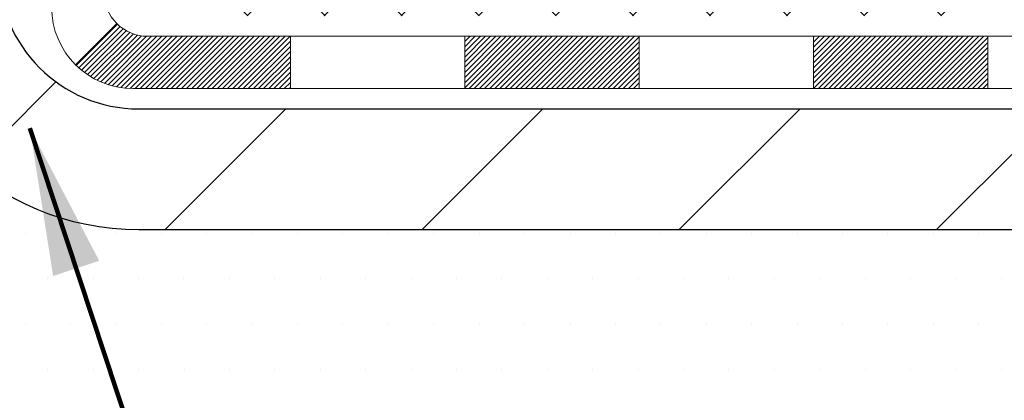
# Model space of a CAD drawing. Extents: x -308 to 3254, y -284 to 1977.
# Drawn here: x 14 to 15, y 8 to 9 of the extents above; entities that cross this region are included whole.
import ezdxf

# ---------------------------------------------------------------- set-up
doc = ezdxf.new("R2010")
doc.units = 0
doc.header["$LTSCALE"] = 5
doc.header["$MEASUREMENT"] = 0
for name, color, linetype, lineweight in [('CONCRETE - H', 130, 'CONTINUOUS', 9), ('DECK COAT - H', 20, 'CONTINUOUS', 20), ('DECK COAT - L', 22, 'CONTINUOUS', 18), ('MIG FOOT - H', 251, 'CONTINUOUS', 20), ('MIG FOOT - L', 7, 'CONTINUOUS', 30), ('PVC SIDESHEET - H', 170, 'CONTINUOUS', 20), ('SETTING BED - H', 210, 'CONTINUOUS', 20), ('TEXT - 4', 241, 'CONTINUOUS', 25)]:
    doc.layers.add(name, color=color, linetype=linetype, lineweight=lineweight)
doc.styles.add('ROMANS', font='romans', dxfattribs={"width": 0.9})
doc.dimstyles.get("Standard").update_dxf_attribs({"dimtxt": 0.18, "dimasz": 0.18, "dimexe": 0.18, "dimexo": 0.0625, "dimgap": 0.09, "dimtad": 0, "dimtih": 1, "dimtoh": 1, "dimdec": 4, "dimzin": 0, "dimdsep": 46, "dimtxsty": 'Standard', "dimcen": 0.09, "dimadec": 0, "dimazin": 0, "dimtfac": 1, "dimtdec": 4, "dimtofl": 0, "dimtmove": 0, "dimatfit": 3, "dimfxl": 1, "dimtolj": 1, "dimtzin": 0, "dimarcsym": 0})

msp = doc.modelspace()

# ---------------------------------------------------------------- hatches: boundary and pattern name
at = {"layer": 'CONCRETE - H'}
h = msp.add_hatch(dxfattribs=at)
h.set_pattern_fill('AR-CONC', color=256, scale=0.19)
h.set_pattern_definition([(49.99999999999999, (-0.05172454037028729, -0.4911015913222059), (1.362794346941432, -0.1192290564669307), [0.1425, -1.5675]), (355, (-0.05172454037028729, -0.4911015913222059), (-0.2636275338647, 1.429165054030022), [0.114, -1.254]), (100.45144446, (0.06184165352971271, -0.5010373449222059), (1.099166808781513, 1.309935982840396), [0.1211063648, -1.3321700128]), (46.18420000000002, (-0.05172454037028729, -0.1111015913222059), (2.027758528275987, -0.3144866335068454), [0.2137499999999999, -2.351249999999999]), (96.63563549, (0.1172552751297127, -0.1373088746222059), (1.775857696781034, 1.850825341471646), [0.1816596498, -1.998256144]), (351.1841639899999, (-0.05172454037028729, -0.1111015913222059), (1.775857695604069, 1.850825340512981), [0.171, -1.8810000019]), (21, (0.1382754596297127, -0.2061015913222058), (1.134123399025077, -0.7649758922641438), [0.1425, -1.5675]), (326.0000000000001, (0.1382754596297127, -0.2061015913222058), (0.4622991306510053, 1.377785085589021), [0.114, -1.254]), (71.45144474, (0.2327857422297127, -0.2698495819222059), (1.596422515786945, 0.6128091903320723), [0.121106361, -1.3321700128]), (37.50000000000001, (-0.05172454037028729, -0.4911015913222059), (0.02310372510285227, 0.6324983222794919), [0, -1.2388, 0, -1.273, 0, -1.25875]), (7.499999999999999, (-0.05172454037028729, -0.4911015913222059), (0.4998321211400824, 0.7493822525764845), [0, -0.7258, 0, -1.2103, 0, -0.47975]), (327.5, (-0.4754245403702873, -0.4911015913222059), (1.014262628727577, -0.04285425629532154), [0, -0.475, 0, -1.482, 0, -1.9665]), (317.5, (-0.6654245403702873, -0.4911015913222059), (1.108053721750534, 0.1901994664314037), [0, -0.6175, 0, -0.9842, 0, -1.3965])])
edge = h.paths.add_edge_path()
edge.add_spline(control_points=[(20.48439957099524, 8.00857740016437), (20.81227006766903, 8.202298518894903), (21.47383388273922, 8.593181149894285), (21.78094751378878, 9.804028878788326), (23.49803303280766, 10.16374593269225), (22.97801666188284, 11.31687242037863), (22.66515560529383, 12.01063590839698)], knot_values=[0, 0, 0, 0, 1.104262413189038, 2.228135993689253, 3.409157915885819, 5.192823315062677, 5.192823315062677, 5.192823315062677, 5.192823315062677], degree=3, periodic=0)
edge.add_line((22.6651556052951, 12.01063590839698), (19.87318547538098, 12.01060306586248))
edge.add_line((19.87318547538098, 12.01060306586248), (19.87318547538098, 11.51053738079327))
edge.add_line((19.87318547538098, 11.51053738079327), (14.79247681396373, 11.51057022332787))
edge.add_line((14.79247681396373, 11.51057022332787), (14.80606568030294, 11.38607589407439))
edge.add_arc((14.72732552282265, 11.38607589407438), 0.07874015748028285, -90.00000000003098, 1.028865881380625e-11, ccw=False)
edge.add_line((14.72732552282261, 11.3073357365941), (14.52850662518469, 11.30733573659421))
edge.add_line((14.52850662518469, 11.30733573659421), (14.43876292027585, 11.30733573659393))
edge.add_arc((14.17201708932662, 11.31195434823409), 0.2667858127829844, 311.8166637980141, 359.00804255048223, ccw=False)
edge.add_line((14.34989633122038, 11.1131236534066), (14.0346783907647, 10.90917542193341))
edge.add_arc((14.05667930750428, 10.87555144677242), 0.04018223541577873, 123.1976184152173, 185.6890362360189)
edge.add_line((14.01669498740054, 10.8715682082846), (14.11511998740022, 10.87156820828471))
edge.add_line((14.11511998740022, 10.87156820828471), (14.11511998740019, 10.68233315942604))
edge.add_arc((14.15448998740024, 10.68233315942603), 0.03937000000005142, 179.9999999999948, 252.6976227630733)
edge.add_line((14.14278077903006, 10.64474471253942), (14.16005372012339, 10.63821871574459))
edge.add_line((14.16005372012339, 10.63821871574459), (14.17723031629791, 10.6315043356762))
edge.add_line((14.17723031629791, 10.6315043356762), (14.19421422263437, 10.6244131890607))
edge.add_line((14.19421422263437, 10.6244131890607), (14.21090909421397, 10.61675689262466))
edge.add_line((14.21090909421397, 10.61675689262466), (14.22721858611746, 10.60834706309441))
edge.add_line((14.22721858611746, 10.60834706309441), (14.24305750044229, 10.59903149137352))
edge.add_line((14.24305750044229, 10.59903149137352), (14.25839802975244, 10.58884421129375))
edge.add_line((14.25839802975244, 10.58884421129375), (14.27323078391825, 10.57787902433364))
edge.add_line((14.27323078391825, 10.57787902433364), (14.28754638133952, 10.56622975964859))
edge.add_line((14.28754638133952, 10.56622975964859), (14.30133543693429, 10.55399019516761))
edge.add_line((14.30133543693429, 10.55399019516761), (14.31458671611787, 10.54122689357035))
edge.add_line((14.31458671611787, 10.54122689357035), (14.32728409767057, 10.5279345106847))
edge.add_line((14.32728409767057, 10.5279345106847), (14.33941422526411, 10.51410643460071))
edge.add_line((14.33941422526411, 10.51410643460071), (14.35097701585389, 10.49977506541569))
edge.add_line((14.35097701585389, 10.49977506541569), (14.36197547693538, 10.4849818867504))
edge.add_line((14.36197547693538, 10.4849818867504), (14.37241261600477, 10.4697683822256))
edge.add_line((14.37241261600477, 10.4697683822256), (14.38229144055796, 10.45417603546213))
edge.add_line((14.38229144055796, 10.45417603546213), (14.39161495809046, 10.43824633008074))
edge.add_line((14.39161495809046, 10.43824633008074), (14.40038623973189, 10.4220207078269))
edge.add_line((14.40038623973189, 10.4220207078269), (14.40861348428754, 10.40553723606735))
edge.add_line((14.40861348428754, 10.40553723606735), (14.41631369999592, 10.38882818492976))
edge.add_line((14.41631369999592, 10.38882818492976), (14.42350476338035, 10.3719252531485))
edge.add_line((14.42350476338035, 10.3719252531485), (14.43020502760143, 10.354858653956))
edge.add_line((14.43020502760143, 10.354858653956), (14.43643740336231, 10.33764439641851))
edge.add_line((14.43643740336231, 10.33764439641851), (14.44222733346848, 10.32029059798248))
edge.add_line((14.44222733346848, 10.32029059798248), (14.4476002878682, 10.3028052914978))
edge.add_line((14.4476002878682, 10.3028052914978), (14.45258173651084, 10.28519650981417))
edge.add_line((14.45258173651084, 10.28519650981417), (14.45719714934464, 10.26747228578182))
edge.add_line((14.45719714934464, 10.26747228578182), (14.46147199631852, 10.24964065225032))
edge.add_line((14.46147199631852, 10.24964065225032), (14.46543174738142, 10.2317096420698))
edge.add_line((14.46543174738142, 10.2317096420698), (14.46910187248201, 10.21368728809017))
edge.add_line((14.46910187248201, 10.21368728809017), (14.47250784156878, 10.19558162316122))
edge.add_line((14.47250784156878, 10.19558162316122), (14.47567512459088, 10.17740068013285))
edge.add_line((14.47567512459088, 10.17740068013285), (14.47862919149676, 10.15915249185508))
edge.add_line((14.47862919149676, 10.15915249185508), (14.48139551223537, 10.14084509117771))
edge.add_line((14.48139551223537, 10.14084509117771), (14.48399955675561, 10.12248651095075))
edge.add_line((14.48399955675561, 10.12248651095075), (14.48646679500573, 10.104084784024))
edge.add_line((14.48646679500573, 10.104084784024), (14.48882269693488, 10.08564794324747))
edge.add_line((14.48882269693488, 10.08564794324747), (14.49109273249175, 10.06718402147095))
edge.add_line((14.49109273249175, 10.06718402147095), (14.49330237162528, 10.04870105154436))
edge.add_line((14.49330237162528, 10.04870105154436), (14.49547708428369, 10.0302070663177))
edge.add_line((14.49547708428369, 10.0302070663177), (14.49547708428369, 10.01647173398766))
edge.add_line((14.49547708428369, 10.01647173398766), (14.49330237162505, 9.997977748761002))
edge.add_line((14.49330237162505, 9.997977748761002), (14.49109273249175, 9.979494778834521))
edge.add_line((14.49109273249175, 9.979494778834521), (14.48882269693488, 9.961030857058006))
edge.add_line((14.48882269693488, 9.961030857058006), (14.48646679500573, 9.942594016281362))
edge.add_line((14.48646679500573, 9.942594016281362), (14.48399955675561, 9.924192289354721))
edge.add_line((14.48399955675561, 9.924192289354721), (14.48139551223537, 9.905833709127648))
edge.add_line((14.48139551223537, 9.905833709127648), (14.47862919149676, 9.88752630845039))
edge.add_line((14.47862919149676, 9.88752630845039), (14.47567512459088, 9.86927812017251))
edge.add_line((14.47567512459088, 9.86927812017251), (14.47250784156878, 9.851097177144254))
edge.add_line((14.47250784156878, 9.851097177144254), (14.46910187248201, 9.832991512215301))
edge.add_line((14.46910187248201, 9.832991512215301), (14.46543174738142, 9.814969158235556))
edge.add_line((14.46543174738142, 9.814969158235556), (14.46147199631852, 9.797038148055037))
edge.add_line((14.46147199631852, 9.797038148055037), (14.45719714934464, 9.77920651452365))
edge.add_line((14.45719714934464, 9.77920651452365), (14.45258173651084, 9.761482290491188))
edge.add_line((14.45258173651084, 9.761482290491188), (14.4476002878682, 9.743873508807667))
edge.add_line((14.4476002878682, 9.743873508807667), (14.44222733346848, 9.72638820232288))
edge.add_line((14.44222733346848, 9.72638820232288), (14.43643740336231, 9.709034403886847))
edge.add_line((14.43643740336231, 9.709034403886847), (14.43020502760143, 9.691820146349357))
edge.add_line((14.43020502760143, 9.691820146349357), (14.42350476338035, 9.674753547156968))
edge.add_line((14.42350476338035, 9.674753547156968), (14.41631369999592, 9.657850615375594))
edge.add_line((14.41631369999592, 9.657850615375594), (14.40861348428754, 9.641141564238012))
edge.add_line((14.40861348428754, 9.641141564238012), (14.40038623973189, 9.624658092478455))
edge.add_line((14.40038623973189, 9.624658092478455), (14.39161495809046, 9.608432470224614))
edge.add_line((14.39161495809046, 9.608432470224614), (14.38229144055796, 9.592502764843232))
edge.add_line((14.38229144055796, 9.592502764843232), (14.37241261600477, 9.576910418079763))
edge.add_line((14.37241261600477, 9.576910418079763), (14.36197547693538, 9.561696913555068))
edge.add_line((14.36197547693538, 9.561696913555068), (14.35097701585389, 9.546903734889781))
edge.add_line((14.35097701585389, 9.546903734889781), (14.33941422526411, 9.532572365704766))
edge.add_line((14.33941422526411, 9.532572365704766), (14.32728409767057, 9.51874428962077))
edge.add_line((14.32728409767057, 9.51874428962077), (14.31458671611787, 9.505451906735004))
edge.add_line((14.31458671611787, 9.505451906735004), (14.30133543693429, 9.492688605137744))
edge.add_line((14.30133543693429, 9.492688605137744), (14.28754638133952, 9.480449040656879))
edge.add_line((14.28754638133952, 9.480449040656879), (14.27323078391825, 9.468799775971831))
edge.add_line((14.27323078391825, 9.468799775971831), (14.25839802975244, 9.457834589011611))
edge.add_line((14.25839802975244, 9.457834589011611), (14.24305750044229, 9.447647308931948))
edge.add_line((14.24305750044229, 9.447647308931948), (14.22721858611769, 9.438331737210945))
edge.add_line((14.22721858611769, 9.438331737210945), (14.21090909421397, 9.429921907680693))
edge.add_line((14.21090909421397, 9.429921907680693), (14.19421422263437, 9.422265611244654))
edge.add_line((14.19421422263437, 9.422265611244654), (14.17723031629791, 9.41517446462916))
edge.add_line((14.17723031629791, 9.41517446462916), (14.16005372012339, 9.408460084560772))
edge.add_line((14.16005372012339, 9.408460084560772), (14.14278077903006, 9.401934087765937))
edge.add_arc((14.15448998740058, 9.364345640879586), 0.03936999999990103, 107.3023772375038, 180.0000000003852)
edge.add_line((14.11511998740067, 9.364345640879321), (14.11511998740022, 8.757221908671681))
edge.add_arc((14.15448998740021, 8.757221908671653), 0.03936999999999102, 179.9999999999586, 269.9999999999586)
edge.add_line((14.15448998740018, 8.717851908671662), (15.86539508988423, 8.717851908671776))
edge.add_arc((15.86539508988423, 8.757221908671625), 0.03936999999984891, 270.0000000000026, 315.0000000000018)
edge.add_line((15.89323388385944, 8.729383114696418), (16.00970040799209, 8.845849638828781))
edge.add_arc((16.25940238229929, 8.596147664521762), 0.353131918616455, 103.90200089105491, 135.0000000000212, ccw=False)
edge.add_arc((16.54342016606276, 7.47057800702822), 1.513979318245777, 73.47971400647111, 104.10132102085089, ccw=False)
edge.add_arc((16.83797156847021, 8.596147664528017), 0.3531319186087838, 44.999999999801275, 67.35624191507532, ccw=False)
edge.add_line((17.08767354277276, 8.845849638828838), (17.20414006690541, 8.729383114696361))
edge.add_arc((17.23197886088063, 8.757221908671402), 0.03936999999974067, 224.9999999998154, 269.9999999999793)
edge.add_line((17.23197886088062, 8.717851908671662), (17.44342024344041, 8.717851908671548))
edge.add_arc((17.44342024344067, 8.597851908671805), 0.1199999999997434, 60.00003267872631, 90.00000000012221, ccw=False)
edge.add_line((17.50342018416788, 8.701774991346781), (18.18350737037997, 8.309126988498235))
edge.add_arc((18.20319237032649, 8.343222408675702), 0.0393699999996526, 240.0000000895727, 270.0000000002843)
edge.add_line((18.20319237032669, 8.30385240867605), (19.11115031135566, 8.30385240867605))
edge.add_line((19.11115031135566, 8.30385240867605), (19.32171421897334, 8.20542740867603))
edge.add_line((19.32171421897334, 8.20542740867603), (19.99139791897321, 8.20542740867603))
edge.add_line((19.99139791897321, 8.20542740867603), (19.99139791897358, 8.008577400163006))
edge.add_line((19.99139791897358, 8.008577400163006), (20.48439957099527, 8.00857740016437))
h.paths.add_polyline_path([(15.80219686666533, 10.586807978271), (17.40219686666532, 10.586807978271), (17.40219686666532, 11.22014131160432), (15.80219686666533, 11.22014131160432)], flags=16)
h.paths.add_polyline_path([(16.70038045947587, 9.365408592307588), (21.42062275216011, 9.354166138542213), (21.42062275216011, 10.32083280520888), (16.70038045947587, 10.33207525897426)], flags=16)
at = {"layer": 'DECK COAT - H'}
h = msp.add_hatch(dxfattribs=at)
h.set_pattern_fill('ANSI31', color=256, scale=0.03937, style=0)
h.set_pattern_definition([(45, (-166.6259344418834, -153.2686056705787), (-0.003479849246914297, 0.003479849246914297), [])])
h.paths.add_polyline_path([(14.68766707538268, 8.717851908671662), (14.92388707538245, 8.717851908671662), (14.92388707538245, 8.646985908671638), (14.68766707538268, 8.646985908671638)])
h.paths.add_polyline_path([(14.8793989753826, 8.521001908671735), (15.11561897538238, 8.521001908671735), (15.11561897538238, 8.450135908671712), (14.8793989753826, 8.450135908671712)])
h.paths.add_polyline_path([(14.40695897538259, 8.521001908671735), (14.64317897538237, 8.521001908671735), (14.64317897538237, 8.450135908671712), (14.40695897538259, 8.450135908671712)])
edge = h.paths.add_edge_path()
edge.add_arc((13.97732498740012, 8.58005690867168), 0.05905499999999223, 225.0000000000195, 270.0000000000276)
edge.add_line((13.97732498740012, 8.521001908671735), (14.17073897538236, 8.521001908671735))
edge.add_line((14.17073897538236, 8.521001908671735), (14.17073897538236, 8.450135908671712))
edge.add_line((14.17073897538236, 8.450135908671712), (13.95763998740037, 8.450135908671712))
edge.add_arc((13.95763998739901, 8.560371908665331), 0.1102359999936198, 224.9999999980676, 270.00000000072384, ccw=False)
edge.add_line((13.87969136426997, 8.482423285541529), (13.93556679643714, 8.538298717708699))
h.paths.add_polyline_path([(13.84740398740129, 8.966111594662095), (13.91826998740041, 8.965942961640224), (13.91826998740041, 8.72972296164022), (13.84740398740084, 8.729891594662092)])
h.paths.add_polyline_path([(14.21522707538267, 8.717851908671662), (14.45144707538245, 8.717851908671662), (14.45144707538245, 8.646985908671638), (14.21522707538267, 8.646985908671638)])
at = {"layer": 'MIG FOOT - H'}
h = msp.add_hatch(dxfattribs=at)
h.set_pattern_fill('ANSI31', color=256, scale=1.97, style=0)
h.set_pattern_definition([(45, (-927.2126462853566, -426.2508913285263), (-0.1741250448671873, 0.1741250448671873), [])])
h.paths.add_polyline_path([(13.77518547538236, 10.19893583467359), (13.77518547538236, 10.77333940015404), (13.61118547538214, 10.77333940015404), (13.6111854753826, 10.19893583467359)])
h.paths.add_polyline_path([(17.29868547538305, 8.258576900154083), (16.76743850638283, 8.258576900154083), (16.76743850638283, 8.422576900153956), (17.29868547538305, 8.42257690015407)])
edge = h.paths.add_edge_path()
edge.add_line((16.32993544438293, 8.258576900154083), (13.96551547538306, 8.258576900154083))
edge.add_arc((13.96551547538294, 8.612906900154087), 0.3543300000000045, 180, 270, ccw=False)
edge.add_line((13.61118547538305, 8.612906900154087), (13.61118547538271, 9.823935834673534))
edge.add_line((13.6111854753826, 9.823935834673591), (13.77518547538236, 9.823935834673591))
edge.add_line((13.77518547538236, 9.823935834673591), (13.77518547538293, 8.6129069001542))
edge.add_arc((13.96551547538317, 8.612906900154087), 0.1903300000001309, 179.9999999999829, 269.9999999999658)
edge.add_line((13.96551547538294, 8.42257690015407), (16.32993544438281, 8.42257690015407))
edge.add_line((16.32993544438293, 8.42257690015407), (16.32993544438293, 8.258576900154083))
at = {"layer": 'PVC SIDESHEET - H'}
h = msp.add_hatch(dxfattribs=at)
h.set_pattern_fill('ANSI37', color=256, scale=0.59055, style=0)
h.set_pattern_definition([(45, (-175.4694316942796, -153.3683009952862), (-0.05219773870371446, 0.05219773870371446), []), (135, (-175.4694316942796, -153.3683009952862), (-0.05219773870371446, -0.05219773870371446), [])])
edge = h.paths.add_edge_path()
edge.add_line((13.94582898740052, 8.658796908671718), (13.94582898739972, 9.426887933176829))
edge.add_line((13.94582898739984, 9.426887933176829), (14.01669498739986, 9.426887933176829))
edge.add_line((14.01669498739986, 9.426887933176829), (14.01669498740065, 8.658796908671718))
edge.add_arc((14.0560649874005, 8.658796908671604), 0.0393699999999626, 539.999999999876, 630.0000000000828)
edge.add_line((14.0560649874005, 8.619426908671642), (15.90616405976104, 8.619426908671699))
edge.add_arc((15.90616405976104, 8.658796908671604), 0.03936999999984891, 270, 315)
edge.add_line((15.93400285373625, 8.630958114696398), (16.07929739293039, 8.776252653890595))
edge.add_arc((16.25940238229938, 8.596147664521538), 0.254706918616741, 463.9020008910764, 495, ccw=False)
edge.add_arc((16.54868697538288, 7.427377891082017), 1.458745273114345, 450.00000000000114, 463.9020008910778, ccw=False)
edge.add_line((16.54868697538288, 8.886123164196363), (16.54868697538288, 8.815257164196339))
edge.add_arc((16.54868697538288, 7.427377891081903), 1.387879273114407, 450.0000000000023, 463.9020008910806)
edge.add_arc((16.25940238229938, 8.596147664521538), 0.1838409186166517, 463.9020008910817, 495.0000000000188)
edge.add_line((16.12940722208597, 8.72614282473495), (15.984112682892, 8.580848285540867))
edge.add_arc((15.90616405976104, 8.658796908671718), 0.1102359999999788, 270.0000000000148, 315.0000000000314, ccw=False)
edge.add_line((15.90616405976104, 8.548560908671732), (14.0560649874005, 8.548560908671732))
edge.add_arc((14.0560649874005, 8.658796908671718), 0.1102359999999862, 180, 270, ccw=False)
edge = h.paths.add_edge_path()
edge.add_arc((16.54868697538265, 7.427377891082017), 1.458745273114317, 436.0979991089357, 449.9999999999967, ccw=False)
edge.add_arc((16.83797156846592, 8.59614766452188), 0.254706918616401, 405.00000000000455, 436.097999108944, ccw=False)
edge.add_line((17.01807655783475, 8.776252653890708), (17.16337109702906, 8.630958114696398))
edge.add_arc((17.19120989100426, 8.658796908671718), 0.03937000000000822, 225, 270)
edge.add_line((17.19120989100426, 8.619426908671642), (17.41704720337358, 8.619426908671642))
edge.add_arc((17.41704720337381, 8.499426908671637), 0.1200000000000045, 419.9999999999996, 450, ccw=False)
edge.add_line((17.47704720337376, 8.603349957125772), (18.157133434472, 8.210701988529024))
edge.add_arc((18.1768184344721, 8.244797408676106), 0.03937000000002219, 239.9999999999545, 269.9999999999586)
edge.add_line((18.17681843447187, 8.20542740867603), (19.12169947106165, 8.20542740867603))
edge.add_line((19.12169947106165, 8.20542740867603), (19.12169947106165, 8.134561408676063))
edge.add_line((19.12169947106165, 8.13456140867612), (18.17681843447187, 8.13456140867612))
edge.add_arc((18.17681843447187, 8.244797408675993), 0.110235999999901, 239.9999999999919, 270.0000000000148, ccw=False)
edge.add_line((18.12170043447188, 8.149330232264504), (17.43949465129728, 8.543201924823109))
edge.add_arc((17.41949465129753, 8.508560908671768), 0.03999999999995874, 419.999999999996, 450)
edge.add_line((17.41949465129753, 8.548560908671732), (17.19120989100443, 8.548560908671732))
edge.add_arc((17.19120989100426, 8.658796908671718), 0.1102359999999862, 225.0000000000313, 270, ccw=False)
edge.add_line((17.11326126787341, 8.580848285540753), (16.96796672867887, 8.726142824735234))
edge.add_arc((16.83797156846592, 8.596147664522107), 0.1838409186162278, 405.0000000000376, 436.0979991089594)
edge.add_arc((16.54868697538265, 7.427377891082017), 1.387879273114349, 436.0979991089393, 449.9999999999953)
edge.add_line((16.54868697538288, 8.815257164196339), (16.54868697538288, 8.886123164196363))
at = {"layer": 'SETTING BED - H', "linetype": 'Continuous'}
h = msp.add_hatch(dxfattribs=at)
h.set_pattern_fill('DOTS', color=256, scale=0.9842500000000001, style=0)
h.set_pattern_definition([(7.016477563892661e-15, (-2.613329826389219, -1.342426365735548), (0.0307578125, 0.061515625), [0, -0.061515625])])
h.paths.add_polyline_path([(16.31142816448457, 8.008577400152774), (16.31142816448684, 7.211727450235742), (16.35583019428074, 7.204743484292692), (16.35583019428074, 8.42257690015407), (16.32993544438293, 8.42257690015407), (16.32993544438293, 8.258576900154083), (13.6750282432599, 8.258551877234652), (13.67467072752694, 8.008577400145384)])
h.paths.add_polyline_path([(16.74154375648547, 8.42257690015407), (16.76743850638283, 8.42257690015407), (16.76743850638283, 8.258576900154083), (17.66965722550637, 8.258576900156584), (18.10266906137414, 8.008577400157776), (16.7789107749488, 8.008577400154024), (16.77891077495107, 7.192898057824266), (16.74154375648547, 7.203193697933273)])

# ---------------------------------------------------------------- linework, layer by layer
at = {"layer": 'DECK COAT - L'}
for p, q in [((13.93556679643731, 8.538298717708756), (13.87969136426997, 8.482423285541529)), ((14.17073897538236, 8.521001908671735), (14.17073897538236, 8.450135908671712)), ((14.40695897538259, 8.521001908671735), (14.40695897538259, 8.450135908671712)), ((14.64317897538237, 8.521001908671735), (14.64317897538237, 8.450135908671712)), ((14.8793989753826, 8.521001908671735), (14.8793989753826, 8.450135908671712)), ((15.11561897538238, 8.521001908671735), (15.11561897538238, 8.450135908671712))]:
    msp.add_line(p, q, dxfattribs=at)
for points in [[(13.95763998740037, 8.450135908671712, -0.414213562373095), (13.84740398740038, 8.560371908671698), (13.8474039874022, 9.44184280901635)], [(13.91826998740063, 9.44184280901601), (13.91826998740018, 8.58005690867168, 0.414213562373095), (13.97732498740012, 8.521001908671735)], [(13.97732498740012, 8.521001908671735), (15.94693302963739, 8.521001908671735, 0.1989123673796998), (15.9747718236126, 8.532533114696378), (16.1488943778688, 8.706655668952237, -0.1365295740960137), (16.22185378506057, 8.747851787510683, -0.1219165551892847), (16.87552016570496, 8.747851787510683, -0.1365295740960137), (16.94847957289628, 8.706655668952237), (17.12260212715225, 8.532533114696378, 0.1989123673796998), (17.15044092112745, 8.521001908671622), (17.39067430410884, 8.521001908671622, -0.1316524975874019), (17.45067430410879, 8.504924957125752), (18.13076053520669, 8.112276988529118, 0.1316524975873946)], [(18.09532753520691, 8.050905232264483), (17.41312175203254, 8.444776924822975, 0.1316524975874622), (17.39312175203233, 8.450135908671598), (17.15044092112745, 8.450135908671712, -0.1989123673796998), (17.0724922979966, 8.482423285540847), (16.89836974374063, 8.656545839796706, 0.1365295740960137), (16.85849376293569, 8.67906158788361, 0.1219165551892847), (16.23888018782984, 8.67906158788361, 0.1365295740960137), (16.19900420702444, 8.656545839796706), (16.02488165276824, 8.482423285540847, -0.1989123673796998), (15.94693302963739, 8.450135908671712), (13.95763998740037, 8.450135908671712)]]:
    msp.add_lwpolyline(points, format="xyb", dxfattribs=at)
at = {"layer": 'MIG FOOT - L'}
msp.add_lwpolyline([(16.32993544438293, 8.258576900154083), (13.96551547538294, 8.258576900154083, -0.414213562373095), (13.61118547538305, 8.612906900154087), (13.6111854753826, 9.823935834673591), (13.77518547538236, 9.823935834673591), (13.77518547538281, 8.6129069001542, 0.414213562373095), (13.96551547538294, 8.42257690015407), (16.32993544438293, 8.42257690015407)], format="xyb", close=True, dxfattribs=at)

# ---------------------------------------------------------------- leaders
at = {"layer": 'TEXT - 4'}
msp.add_leader([(13.81784615817423, 8.396415512560907), (15.08567658824975, 4.562073126462266), (15.23301939961792, 4.562073126462266)], dimstyle='Standard', override={"dimtxt": 0.7, "dimasz": 0.2, "dimexe": 0.5, "dimexo": 0.5, "dimtih": 0, "dimtoh": 0, "dimtxsty": 'ROMANS', "dimdle": 0.05, "dimclrd": 256, "dimclre": 256, "dimclrt": 256, "dimtfac": 0.3, "dimlwd": 65535, "dimlwe": 65535}, dxfattribs=at)

doc.saveas('drawing.dxf')
